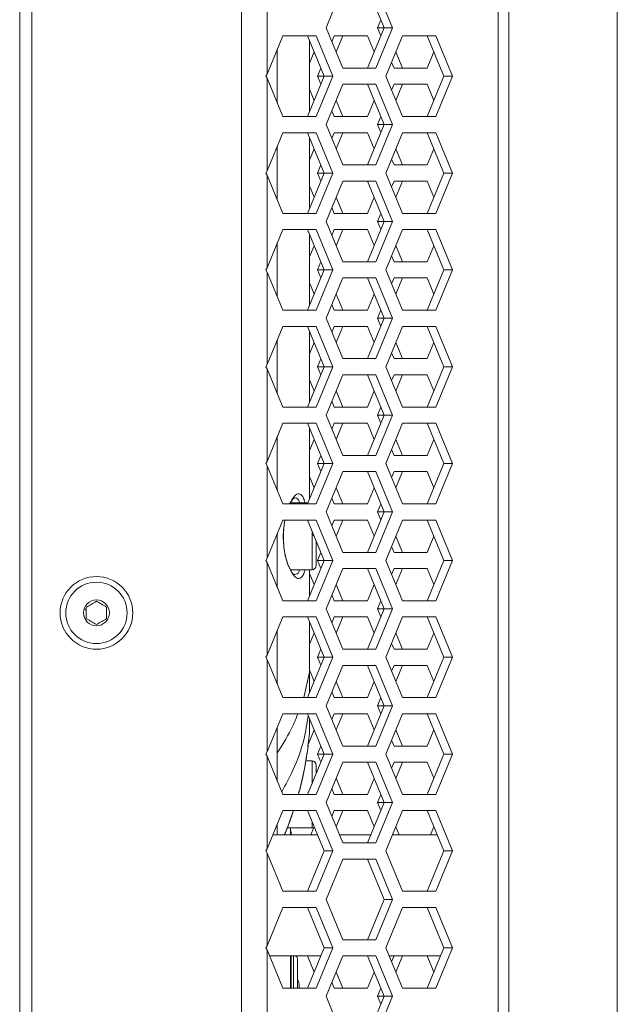
# Model space of a CAD drawing. Units: millimetres. Extents: x 5 to 415, y 5 to 291.
# Drawn here: x 213 to 222, y 216 to 232 of the extents above; entities that cross this region are included whole.
import ezdxf

# ---------------------------------------------------------------- set-up
doc = ezdxf.new("R2010")
doc.units = ezdxf.units.MM

msp = doc.modelspace()

# ---------------------------------------------------------------- linework, layer by layer
at = {"color": 7, "linetype": 'Continuous', "lineweight": 15}
for p, q in [((216.266238, 153.813794), (216.266238, 246.747131)), ((212.602407, 154.413794), (212.602407, 246.14713)), ((212.802408, 246.080461), (212.802408, 154.480464)), ((220.676866, 240.248357), (220.676866, 160.312568)), ((222.469075, 167.690997), (222.469075, 240.147323)), ((220.502452, 239.71478), (220.502452, 160.846144)), ((216.686784, 233.045412), (216.686784, 231.515511)), ((217.66066, 232.280461), (217.93519, 232.947129)), ((218.344068, 232.947129), (218.618599, 232.280461)), ((218.48425, 232.947129), (218.758781, 232.280461)), ((218.563772, 232.413602), (218.508946, 232.280461)), ((216.686784, 231.515511), (216.946881, 232.147128)), ((216.946881, 232.147128), (217.495941, 232.147128)), ((217.35576, 232.147128), (217.63029, 231.480462)), ((217.495941, 232.147128), (217.770472, 231.480462)), ((217.93519, 231.613795), (217.66066, 232.280461)), ((217.795167, 232.147128), (217.755366, 232.050477)), ((218.344227, 232.147128), (217.795167, 232.147128)), ((217.935349, 232.147128), (217.825457, 231.88027)), ((218.618599, 232.280461), (218.344068, 231.613795)), ((218.45396, 231.880655), (218.344227, 232.147128)), ((218.758781, 232.280461), (218.48425, 231.613795)), ((218.508946, 232.280461), (218.563772, 232.147323)), ((218.618599, 232.280461), (218.508946, 232.280461)), ((218.758781, 232.280461), (218.618599, 232.280461)), ((218.648968, 231.480462), (218.923499, 232.147128)), ((218.923499, 232.147128), (219.472559, 232.147128)), ((219.332377, 232.147128), (219.606907, 231.480462)), ((219.472559, 232.147128), (219.747089, 231.480462)), ((217.389075, 230.894697), (217.389075, 232.066226)), ((217.389075, 232.066226), (217.389075, 230.894697)), ((216.85574, 231.925804), (216.85574, 231.035122)), ((217.389075, 231.694311), (217.465651, 231.88027)), ((218.813766, 231.880655), (218.923658, 231.613795)), ((219.332536, 231.613795), (219.442269, 231.88027)), ((218.743675, 231.710446), (218.783476, 231.613795)), ((216.686784, 231.515511), (216.667712, 231.480462)), ((216.667712, 231.480462), (216.686784, 231.445412)), ((217.63029, 231.480462), (217.35576, 230.813796)), ((217.770472, 231.480462), (217.495941, 230.813796)), ((217.575463, 231.613603), (217.520637, 231.480462)), ((217.520637, 231.480462), (217.575463, 231.347323)), ((217.63029, 231.480462), (217.520637, 231.480462)), ((217.770472, 231.480462), (217.63029, 231.480462)), ((218.48425, 231.613795), (217.93519, 231.613795)), ((218.923499, 230.813796), (218.648968, 231.480462)), ((218.783476, 231.613795), (219.332536, 231.613795)), ((219.606907, 231.480462), (219.332377, 230.813796)), ((219.747089, 231.480462), (219.472559, 230.813796)), ((219.747089, 231.480462), (219.606907, 231.480462)), ((216.686784, 231.445412), (216.686784, 229.915512)), ((216.946881, 230.813796), (216.686784, 231.445412)), ((217.66066, 230.680462), (217.93519, 231.347128)), ((217.93519, 231.347128), (218.48425, 231.347128)), ((218.344068, 231.347128), (218.618599, 230.680462)), ((218.48425, 231.347128), (218.758781, 230.680462)), ((218.783476, 231.347128), (218.743675, 231.250477)), ((219.332536, 231.347128), (218.783476, 231.347128)), ((218.923658, 231.347128), (218.813766, 231.080268)), ((219.442269, 231.080656), (219.332536, 231.347128)), ((217.465651, 231.080656), (217.389075, 231.266614)), ((217.825457, 231.080656), (217.935349, 230.813796)), ((218.344227, 230.813796), (218.45396, 231.080268)), ((217.755366, 230.910447), (217.795167, 230.813796)), ((217.495941, 230.813796), (216.946881, 230.813796)), ((217.93519, 230.013796), (217.66066, 230.680462)), ((217.795167, 230.813796), (218.344227, 230.813796)), ((218.618599, 230.680462), (218.344068, 230.013796)), ((218.758781, 230.680462), (218.48425, 230.013796)), ((218.563772, 230.813603), (218.508946, 230.680462)), ((218.508946, 230.680462), (218.563772, 230.547321)), ((218.618599, 230.680462), (218.508946, 230.680462)), ((218.758781, 230.680462), (218.618599, 230.680462)), ((219.472559, 230.813796), (218.923499, 230.813796)), ((216.686784, 229.915512), (216.946881, 230.547129)), ((216.946881, 230.547129), (217.495941, 230.547129)), ((217.35576, 230.547129), (217.63029, 229.880463)), ((217.495941, 230.547129), (217.770472, 229.880463)), ((217.795167, 230.547129), (217.755366, 230.450478)), ((218.344227, 230.547129), (217.795167, 230.547129)), ((217.935349, 230.547129), (217.825457, 230.280269)), ((218.45396, 230.280656), (218.344227, 230.547129)), ((218.648968, 229.880463), (218.923499, 230.547129)), ((218.923499, 230.547129), (219.472559, 230.547129)), ((219.332377, 230.547129), (219.606907, 229.880463)), ((219.472559, 230.547129), (219.747089, 229.880463)), ((217.389075, 229.294698), (217.389075, 230.466227)), ((217.389075, 230.466227), (217.389075, 229.294698)), ((216.85574, 230.325803), (216.85574, 229.43512)), ((217.389075, 230.09431), (217.465651, 230.280269)), ((218.813766, 230.280656), (218.923658, 230.013796)), ((219.332536, 230.013796), (219.442269, 230.280269)), ((217.575463, 230.013601), (217.520637, 229.880463)), ((218.48425, 230.013796), (217.93519, 230.013796)), ((218.743675, 230.110447), (218.783476, 230.013796)), ((218.783476, 230.013796), (219.332536, 230.013796)), ((216.686784, 229.915512), (216.667712, 229.880463)), ((216.667712, 229.880463), (216.686784, 229.845413)), ((216.686784, 229.845413), (216.686784, 228.315513)), ((216.946881, 229.213795), (216.686784, 229.845413)), ((217.63029, 229.880463), (217.35576, 229.213795)), ((217.770472, 229.880463), (217.495941, 229.213795)), ((217.520637, 229.880463), (217.575463, 229.747322)), ((217.63029, 229.880463), (217.520637, 229.880463)), ((217.770472, 229.880463), (217.63029, 229.880463)), ((218.923499, 229.213795), (218.648968, 229.880463)), ((219.606907, 229.880463), (219.332377, 229.213795)), ((219.747089, 229.880463), (219.472559, 229.213795)), ((219.747089, 229.880463), (219.606907, 229.880463)), ((217.66066, 229.080463), (217.93519, 229.747129)), ((217.93519, 229.747129), (218.48425, 229.747129)), ((218.344068, 229.747129), (218.618599, 229.080463)), ((218.48425, 229.747129), (218.758781, 229.080463)), ((218.783476, 229.747129), (218.743675, 229.650478)), ((219.332536, 229.747129), (218.783476, 229.747129)), ((218.923658, 229.747129), (218.813766, 229.480269)), ((219.442269, 229.480654), (219.332536, 229.747129)), ((217.465651, 229.480654), (217.389075, 229.666613)), ((217.825457, 229.480654), (217.935349, 229.213795)), ((218.344227, 229.213795), (218.45396, 229.480269)), ((217.495941, 229.213795), (216.946881, 229.213795)), ((217.755366, 229.310447), (217.795167, 229.213795)), ((217.795167, 229.213795), (218.344227, 229.213795)), ((218.563772, 229.213602), (218.508946, 229.080463)), ((219.472559, 229.213795), (218.923499, 229.213795)), ((217.93519, 228.413795), (217.66066, 229.080463)), ((218.618599, 229.080463), (218.344068, 228.413795)), ((218.758781, 229.080463), (218.48425, 228.413795)), ((218.508946, 229.080463), (218.563772, 228.947322)), ((218.618599, 229.080463), (218.508946, 229.080463)), ((218.758781, 229.080463), (218.618599, 229.080463)), ((216.686784, 228.315513), (216.946881, 228.947129)), ((216.946881, 228.947129), (217.495941, 228.947129)), ((217.35576, 228.947129), (217.63029, 228.280461)), ((217.495941, 228.947129), (217.770472, 228.280461)), ((217.795167, 228.947129), (217.755366, 228.850476)), ((218.344227, 228.947129), (217.795167, 228.947129)), ((217.935349, 228.947129), (217.825457, 228.680269)), ((218.45396, 228.680655), (218.344227, 228.947129)), ((218.648968, 228.280461), (218.923499, 228.947129)), ((218.923499, 228.947129), (219.472559, 228.947129)), ((219.332377, 228.947129), (219.606907, 228.280461)), ((219.472559, 228.947129), (219.747089, 228.280461)), ((216.85574, 228.725803), (216.85574, 227.835121)), ((217.389075, 227.694697), (217.389075, 228.866228)), ((217.389075, 228.494311), (217.465651, 228.680269)), ((218.813766, 228.680655), (218.923658, 228.413795)), ((219.332536, 228.413795), (219.442269, 228.680269)), ((217.575463, 228.413602), (217.520637, 228.280461)), ((218.48425, 228.413795), (217.93519, 228.413795)), ((218.743675, 228.510448), (218.783476, 228.413795)), ((218.783476, 228.413795), (219.332536, 228.413795)), ((216.686784, 228.315513), (216.667712, 228.280461)), ((216.667712, 228.280461), (216.686784, 228.245412)), ((216.686784, 228.245412), (216.686784, 226.715512)), ((216.946881, 227.613795), (216.686784, 228.245412)), ((217.63029, 228.280461), (217.35576, 227.613795)), ((217.770472, 228.280461), (217.495941, 227.613795)), ((217.520637, 228.280461), (217.575463, 228.147322)), ((217.63029, 228.280461), (217.520637, 228.280461)), ((217.770472, 228.280461), (217.63029, 228.280461)), ((218.923499, 227.613795), (218.648968, 228.280461)), ((219.606907, 228.280461), (219.332377, 227.613795)), ((219.747089, 228.280461), (219.472559, 227.613795)), ((219.747089, 228.280461), (219.606907, 228.280461)), ((217.465651, 227.880655), (217.389075, 228.066614)), ((217.66066, 227.480462), (217.93519, 228.14713)), ((217.93519, 228.14713), (218.48425, 228.14713)), ((218.344068, 228.14713), (218.618599, 227.480462)), ((218.48425, 228.14713), (218.758781, 227.480462)), ((218.783476, 228.14713), (218.743675, 228.050477)), ((219.332536, 228.14713), (218.783476, 228.14713)), ((218.923658, 228.14713), (218.813766, 227.88027)), ((219.442269, 227.880655), (219.332536, 228.14713)), ((217.825457, 227.880655), (217.935349, 227.613795)), ((218.344227, 227.613795), (218.45396, 227.88027)), ((217.495941, 227.613795), (216.946881, 227.613795)), ((217.755366, 227.710446), (217.795167, 227.613795)), ((217.795167, 227.613795), (218.344227, 227.613795)), ((218.563772, 227.613603), (218.508946, 227.480462)), ((219.472559, 227.613795), (218.923499, 227.613795)), ((217.93519, 226.813796), (217.66066, 227.480462)), ((218.618599, 227.480462), (218.344068, 226.813796)), ((218.758781, 227.480462), (218.48425, 226.813796)), ((218.508946, 227.480462), (218.563772, 227.347323)), ((218.618599, 227.480462), (218.508946, 227.480462)), ((218.758781, 227.480462), (218.618599, 227.480462)), ((216.686784, 226.715512), (216.946881, 227.347128)), ((216.946881, 227.347128), (217.495941, 227.347128)), ((217.35576, 227.347128), (217.63029, 226.680462)), ((217.389075, 226.094697), (217.389075, 227.266227)), ((217.495941, 227.347128), (217.770472, 226.680462)), ((217.795167, 227.347128), (217.755366, 227.250477)), ((218.344227, 227.347128), (217.795167, 227.347128)), ((217.935349, 227.347128), (217.825457, 227.080268)), ((218.45396, 227.080656), (218.344227, 227.347128)), ((218.648968, 226.680462), (218.923499, 227.347128)), ((218.923499, 227.347128), (219.472559, 227.347128)), ((219.332377, 227.347128), (219.606907, 226.680462)), ((219.472559, 227.347128), (219.747089, 226.680462)), ((217.389075, 226.894312), (217.465651, 227.080268)), ((218.813766, 227.080656), (218.923658, 226.813796)), ((219.332536, 226.813796), (219.442269, 227.080268)), ((217.575463, 226.813603), (217.520637, 226.680462)), ((218.48425, 226.813796), (217.93519, 226.813796)), ((218.743675, 226.910447), (218.783476, 226.813796)), ((218.783476, 226.813796), (219.332536, 226.813796)), ((216.686784, 226.715512), (216.667712, 226.680462)), ((216.667712, 226.680462), (216.686784, 226.645412)), ((216.686784, 226.645412), (216.686784, 225.115512)), ((216.946881, 226.013796), (216.686784, 226.645412)), ((217.63029, 226.680462), (217.35576, 226.013796)), ((217.770472, 226.680462), (217.495941, 226.013796)), ((217.520637, 226.680462), (217.575463, 226.547321)), ((217.63029, 226.680462), (217.520637, 226.680462)), ((217.770472, 226.680462), (217.63029, 226.680462)), ((218.923499, 226.013796), (218.648968, 226.680462)), ((219.606907, 226.680462), (219.332377, 226.013796)), ((219.747089, 226.680462), (219.472559, 226.013796)), ((219.747089, 226.680462), (219.606907, 226.680462)), ((217.465651, 226.280656), (217.389075, 226.466612)), ((217.66066, 225.880462), (217.93519, 226.547128)), ((217.93519, 226.547128), (218.48425, 226.547128)), ((218.344068, 226.547128), (218.618599, 225.880462)), ((218.48425, 226.547128), (218.758781, 225.880462)), ((218.783476, 226.547128), (218.743675, 226.450477)), ((219.332536, 226.547128), (218.783476, 226.547128)), ((218.923658, 226.547128), (218.813766, 226.280268)), ((219.442269, 226.280656), (219.332536, 226.547128)), ((217.825457, 226.280656), (217.935349, 226.013796)), ((218.344227, 226.013796), (218.45396, 226.280268)), ((217.755366, 226.110447), (217.795167, 226.013796)), ((217.495941, 226.013796), (216.946881, 226.013796)), ((217.795167, 226.013796), (218.344227, 226.013796)), ((218.563772, 226.013603), (218.508946, 225.880462)), ((219.472559, 226.013796), (218.923499, 226.013796)), ((217.93519, 225.213796), (217.66066, 225.880462)), ((218.618599, 225.880462), (218.344068, 225.213796)), ((218.758781, 225.880462), (218.48425, 225.213796)), ((218.508946, 225.880462), (218.563772, 225.747321)), ((218.618599, 225.880462), (218.508946, 225.880462)), ((218.758781, 225.880462), (218.618599, 225.880462)), ((216.686784, 225.115512), (216.946881, 225.747129)), ((216.946881, 225.747129), (217.495941, 225.747129)), ((217.35576, 225.747129), (217.63029, 225.080463)), ((217.389075, 224.494698), (217.389075, 225.666227)), ((217.495941, 225.747129), (217.770472, 225.080463)), ((217.795167, 225.747129), (217.755366, 225.650478)), ((218.344227, 225.747129), (217.795167, 225.747129)), ((217.935349, 225.747129), (217.825457, 225.480269)), ((218.45396, 225.480654), (218.344227, 225.747129)), ((218.648968, 225.080463), (218.923499, 225.747129)), ((218.923499, 225.747129), (219.472559, 225.747129)), ((219.332377, 225.747129), (219.606907, 225.080463)), ((219.472559, 225.747129), (219.747089, 225.080463)), ((216.855737, 225.525795), (216.855735, 224.635135)), ((217.389075, 225.29431), (217.465651, 225.480269)), ((218.813766, 225.480654), (218.923658, 225.213796)), ((219.332536, 225.213796), (219.442269, 225.480269)), ((218.743675, 225.310447), (218.783476, 225.213796)), ((217.575463, 225.213602), (217.520637, 225.080463)), ((218.48425, 225.213796), (217.93519, 225.213796)), ((218.783476, 225.213796), (219.332536, 225.213796)), ((216.686784, 225.115512), (216.667712, 225.080463)), ((216.667712, 225.080463), (216.686784, 225.045413)), ((216.686784, 225.045413), (216.686784, 223.515511)), ((216.946881, 224.413795), (216.686784, 225.045413)), ((217.63029, 225.080463), (217.35576, 224.413795)), ((217.770472, 225.080463), (217.495941, 224.413795)), ((217.520637, 225.080463), (217.575463, 224.947322)), ((217.63029, 225.080463), (217.520637, 225.080463)), ((217.770472, 225.080463), (217.63029, 225.080463)), ((218.923499, 224.413795), (218.648968, 225.080463)), ((219.606907, 225.080463), (219.332377, 224.413795)), ((219.747089, 225.080463), (219.472559, 224.413795)), ((219.747089, 225.080463), (219.606907, 225.080463)), ((217.465651, 224.680655), (217.389075, 224.866613)), ((217.66066, 224.280463), (217.93519, 224.947129)), ((217.93519, 224.947129), (218.48425, 224.947129)), ((218.344068, 224.947129), (218.618599, 224.280463)), ((218.48425, 224.947129), (218.758781, 224.280463)), ((218.783476, 224.947129), (218.743675, 224.850476)), ((219.332536, 224.947129), (218.783476, 224.947129)), ((218.923658, 224.947129), (218.813766, 224.680269)), ((219.442269, 224.680655), (219.332536, 224.947129)), ((217.825457, 224.680655), (217.935349, 224.413795)), ((218.344227, 224.413795), (218.45396, 224.680269)), ((217.145209, 224.508179), (217.157315, 224.512721)), ((217.755366, 224.510448), (217.795167, 224.413795)), ((217.495941, 224.413795), (216.946881, 224.413795)), ((217.363996, 224.433796), (217.075655, 224.433796)), ((217.795167, 224.413795), (218.344227, 224.413795)), ((218.563772, 224.413602), (218.508946, 224.280463)), ((219.472559, 224.413795), (218.923499, 224.413795)), ((217.93519, 223.613795), (217.66066, 224.280463)), ((218.618599, 224.280463), (218.344068, 223.613795)), ((218.758781, 224.280463), (218.48425, 223.613795)), ((218.508946, 224.280463), (218.563772, 224.147322)), ((218.618599, 224.280463), (218.508946, 224.280463)), ((218.758781, 224.280463), (218.618599, 224.280463)), ((216.686784, 223.515511), (216.946881, 224.147129)), ((216.946881, 224.147129), (217.495941, 224.147129)), ((217.35576, 224.147129), (217.63029, 223.480461)), ((217.495941, 224.147129), (217.770472, 223.480461)), ((217.795167, 224.147129), (217.755366, 224.050477)), ((218.344227, 224.147129), (217.795167, 224.147129)), ((217.935349, 224.147129), (217.825457, 223.88027)), ((218.45396, 223.880655), (218.344227, 224.147129)), ((218.648968, 223.480461), (218.923499, 224.147129)), ((218.923499, 224.147129), (219.472559, 224.147129)), ((219.332377, 224.147129), (219.606907, 223.480461)), ((219.472559, 224.147129), (219.747089, 223.480461)), ((216.855733, 223.925786), (216.855731, 223.035143)), ((218.813766, 223.880655), (218.923658, 223.613795)), ((219.332536, 223.613795), (219.442269, 223.88027)), ((217.495741, 223.393794), (217.495741, 223.807198)), ((218.743675, 223.710448), (218.783476, 223.613795)), ((216.686784, 223.515511), (216.667712, 223.480461)), ((217.575463, 223.613602), (217.520637, 223.480461)), ((218.48425, 223.613795), (217.93519, 223.613795)), ((218.783476, 223.613795), (219.332536, 223.613795)), ((216.667712, 223.480461), (216.686784, 223.445412)), ((216.686784, 223.445412), (216.686784, 221.915512)), ((216.946881, 222.813795), (216.686784, 223.445412)), ((217.093412, 223.28895), (217.041923, 223.394355)), ((217.63029, 223.480461), (217.35576, 222.813795)), ((217.770472, 223.480461), (217.495941, 222.813795)), ((217.520637, 223.480461), (217.575463, 223.347323)), ((217.63029, 223.480461), (217.520637, 223.480461)), ((217.770472, 223.480461), (217.63029, 223.480461)), ((217.66066, 222.680462), (217.93519, 223.347128)), ((217.93519, 223.347128), (218.48425, 223.347128)), ((218.344068, 223.347128), (218.618599, 222.680462)), ((218.48425, 223.347128), (218.758781, 222.680462)), ((218.923499, 222.813795), (218.648968, 223.480461)), ((218.783476, 223.347128), (218.743675, 223.250477)), ((219.332536, 223.347128), (218.783476, 223.347128)), ((218.923658, 223.347128), (218.813766, 223.08027)), ((219.606907, 223.480461), (219.332377, 222.813795)), ((219.442269, 223.080655), (219.332536, 223.347128)), ((219.747089, 223.480461), (219.472559, 222.813795)), ((219.747089, 223.480461), (219.606907, 223.480461)), ((217.074763, 223.327129), (217.429074, 223.327129)), ((217.389075, 222.894697), (217.389075, 223.327129)), ((217.465651, 223.080655), (217.389075, 223.266614)), ((217.825457, 223.080655), (217.935349, 222.813795)), ((218.344227, 222.813795), (218.45396, 223.08027)), ((217.755366, 222.910446), (217.795167, 222.813795)), ((217.495941, 222.813795), (216.946881, 222.813795)), ((217.795167, 222.813795), (218.344227, 222.813795)), ((218.563772, 222.813603), (218.508946, 222.680462)), ((219.472559, 222.813795), (218.923499, 222.813795)), ((216.686784, 221.915512), (216.946881, 222.547128)), ((216.946881, 222.547128), (217.495941, 222.547128)), ((217.35576, 222.547128), (217.63029, 221.880462)), ((217.495941, 222.547128), (217.770472, 221.880462)), ((217.93519, 222.013796), (217.66066, 222.680462)), ((217.795167, 222.547128), (217.755366, 222.450477)), ((218.344227, 222.547128), (217.795167, 222.547128)), ((217.935349, 222.547128), (217.825457, 222.280268)), ((218.618599, 222.680462), (218.344068, 222.013796)), ((218.45396, 222.280656), (218.344227, 222.547128)), ((218.758781, 222.680462), (218.48425, 222.013796)), ((218.508946, 222.680462), (218.563772, 222.547321)), ((218.618599, 222.680462), (218.508946, 222.680462)), ((218.758781, 222.680462), (218.618599, 222.680462)), ((218.648968, 221.880462), (218.923499, 222.547128)), ((218.923499, 222.547128), (219.472559, 222.547128)), ((219.332377, 222.547128), (219.606907, 221.880462)), ((219.472559, 222.547128), (219.747089, 221.880462)), ((217.389075, 221.641563), (217.389075, 222.466227)), ((216.855729, 222.325776), (216.855727, 221.435152)), ((217.389075, 222.299439), (217.389075, 221.641656)), ((217.389075, 222.094312), (217.465651, 222.280268)), ((218.813766, 222.280656), (218.923658, 222.013796)), ((219.332536, 222.013796), (219.442269, 222.280268)), ((218.743675, 222.110447), (218.783476, 222.013796)), ((216.686784, 221.915512), (216.667712, 221.880462)), ((216.667712, 221.880462), (216.686784, 221.845413)), ((217.63029, 221.880462), (217.35576, 221.213796)), ((217.770472, 221.880462), (217.495941, 221.213796)), ((217.575463, 222.013603), (217.520637, 221.880462)), ((217.520637, 221.880462), (217.575463, 221.747321)), ((217.63029, 221.880462), (217.520637, 221.880462)), ((217.770472, 221.880462), (217.63029, 221.880462)), ((218.48425, 222.013796), (217.93519, 222.013796)), ((218.923499, 221.213796), (218.648968, 221.880462)), ((218.783476, 222.013796), (219.332536, 222.013796)), ((219.606907, 221.880462), (219.332377, 221.213796)), ((219.747089, 221.880462), (219.472559, 221.213796)), ((219.747089, 221.880462), (219.606907, 221.880462)), ((216.686784, 221.845413), (216.686784, 220.315512)), ((216.946881, 221.213796), (216.686784, 221.845413)), ((217.66066, 221.080463), (217.93519, 221.747129)), ((217.93519, 221.747129), (218.48425, 221.747129)), ((218.344068, 221.747129), (218.618599, 221.080463)), ((218.48425, 221.747129), (218.758781, 221.080463)), ((218.783476, 221.747129), (218.743675, 221.650478)), ((219.332536, 221.747129), (218.783476, 221.747129)), ((218.923658, 221.747129), (218.813766, 221.480269)), ((219.442269, 221.480656), (219.332536, 221.747129)), ((217.386295, 221.641607), (217.389075, 221.641563)), ((217.389065, 221.635199), (217.389046, 221.641563)), ((217.399903, 221.640317), (217.389075, 221.666613)), ((217.465651, 221.480656), (217.401312, 221.636896)), ((217.825457, 221.480656), (217.935349, 221.213796)), ((218.344227, 221.213796), (218.45396, 221.480269)), ((217.755366, 221.310447), (217.795167, 221.213796)), ((217.495941, 221.213796), (216.946881, 221.213796)), ((217.93519, 220.413795), (217.66066, 221.080463)), ((217.795167, 221.213796), (218.344227, 221.213796)), ((218.618599, 221.080463), (218.344068, 220.413795)), ((218.758781, 221.080463), (218.48425, 220.413795)), ((218.563772, 221.213601), (218.508946, 221.080463)), ((218.508946, 221.080463), (218.563772, 220.947322)), ((218.618599, 221.080463), (218.508946, 221.080463)), ((218.758781, 221.080463), (218.618599, 221.080463)), ((219.472559, 221.213796), (218.923499, 221.213796)), ((216.686784, 220.315512), (216.946881, 220.947129)), ((216.946881, 220.947129), (217.495941, 220.947129)), ((217.35576, 220.947129), (217.63029, 220.280463)), ((217.495941, 220.947129), (217.770472, 220.280463)), ((217.795167, 220.947129), (217.755366, 220.850478)), ((218.344227, 220.947129), (217.795167, 220.947129)), ((217.935349, 220.947129), (217.825457, 220.680269)), ((218.45396, 220.680654), (218.344227, 220.947129)), ((218.648968, 220.280463), (218.923499, 220.947129)), ((218.923499, 220.947129), (219.472559, 220.947129)), ((219.332377, 220.947129), (219.606907, 220.280463)), ((219.472559, 220.947129), (219.747089, 220.280463)), ((216.855725, 220.725767), (216.855724, 220.304472)), ((217.355919, 220.413795), (217.465651, 220.680269)), ((218.813766, 220.680654), (218.923658, 220.413795)), ((219.332536, 220.413795), (219.442269, 220.680269)), ((217.575463, 220.413602), (217.520637, 220.280463)), ((218.48425, 220.413795), (217.93519, 220.413795)), ((218.743675, 220.510447), (218.783476, 220.413795)), ((218.783476, 220.413795), (219.332536, 220.413795)), ((216.686784, 220.315512), (216.667712, 220.280463)), ((216.667712, 220.280463), (216.686784, 220.245413)), ((217.63029, 220.280463), (217.35576, 219.613795)), ((217.770472, 220.280463), (217.495941, 219.613795)), ((217.520637, 220.280463), (217.575463, 220.147322)), ((217.63029, 220.280463), (217.520637, 220.280463)), ((217.770472, 220.280463), (217.63029, 220.280463)), ((218.923499, 219.613795), (218.648968, 220.280463)), ((219.606907, 220.280463), (219.332377, 219.613795)), ((219.747089, 220.280463), (219.472559, 219.613795)), ((219.747089, 220.280463), (219.606907, 220.280463)), ((216.686784, 220.245413), (216.686784, 218.715511)), ((216.946881, 219.613795), (216.686784, 220.245413)), ((217.429074, 220.167129), (217.326417, 220.167129)), ((217.66066, 219.480461), (217.93519, 220.147129)), ((217.93519, 220.147129), (218.48425, 220.147129)), ((218.344068, 220.147129), (218.618599, 219.480461)), ((218.48425, 220.147129), (218.758781, 219.480461)), ((218.783476, 220.147129), (218.743675, 220.050476)), ((219.332536, 220.147129), (218.783476, 220.147129)), ((218.923658, 220.147129), (218.813766, 219.880269)), ((219.442269, 219.880655), (219.332536, 220.147129)), ((217.825457, 219.880655), (217.935349, 219.613795)), ((218.344227, 219.613795), (218.45396, 219.880269)), ((217.495941, 219.613795), (216.946881, 219.613795)), ((217.755366, 219.710448), (217.795167, 219.613795)), ((217.795167, 219.613795), (218.344227, 219.613795)), ((218.563772, 219.613602), (218.508946, 219.480461)), ((219.472559, 219.613795), (218.923499, 219.613795)), ((217.93519, 218.813795), (217.66066, 219.480461)), ((218.618599, 219.480461), (218.344068, 218.813795)), ((218.758781, 219.480461), (218.48425, 218.813795)), ((218.508946, 219.480461), (218.563772, 219.347322)), ((218.618599, 219.480461), (218.508946, 219.480461)), ((218.758781, 219.480461), (218.618599, 219.480461)), ((216.686784, 218.715511), (216.946881, 219.34713)), ((216.946881, 219.34713), (217.495941, 219.34713)), ((217.35576, 219.34713), (217.63029, 218.680462)), ((217.495941, 219.34713), (217.770472, 218.680462)), ((217.795167, 219.34713), (217.755366, 219.250477)), ((218.344227, 219.34713), (217.795167, 219.34713)), ((217.935349, 219.34713), (217.825457, 219.08027)), ((218.45396, 219.080655), (218.344227, 219.34713)), ((218.648968, 218.680462), (218.923499, 219.34713)), ((218.923499, 219.34713), (219.472559, 219.34713)), ((219.332377, 219.34713), (219.606907, 218.680462)), ((219.472559, 219.34713), (219.747089, 218.680462)), ((216.855748, 218.947129), (216.855583, 219.12542)), ((216.782163, 218.947129), (217.520478, 218.947129)), ((217.019195, 219.060461), (217.429074, 219.060461)), ((217.071794, 218.947129), (217.071794, 219.060461)), ((217.080929, 218.979999), (217.075828, 219.060461)), ((217.410824, 218.947129), (217.460803, 219.068496)), ((217.880284, 218.947129), (218.398975, 218.947129)), ((218.758781, 218.947129), (219.497095, 218.947129)), ((218.813766, 219.080655), (218.868752, 218.947129)), ((219.387442, 218.947129), (219.442269, 219.08027)), ((218.48425, 218.813795), (217.93519, 218.813795)), ((216.686784, 218.715511), (216.667712, 218.680462)), ((216.667712, 218.680462), (216.686784, 218.645412)), ((216.686784, 218.645412), (216.686784, 217.115512)), ((216.946881, 218.013796), (216.686784, 218.645412)), ((217.63029, 218.680462), (217.35576, 218.013796)), ((217.770472, 218.680462), (217.495941, 218.013796)), ((217.770472, 218.680462), (217.63029, 218.680462)), ((218.923499, 218.013796), (218.648968, 218.680462)), ((219.606907, 218.680462), (219.332377, 218.013796)), ((219.747089, 218.680462), (219.472559, 218.013796)), ((219.747089, 218.680462), (219.606907, 218.680462)), ((217.66066, 217.880462), (217.93519, 218.547128)), ((217.93519, 218.547128), (218.48425, 218.547128)), ((218.344068, 218.547128), (218.618599, 217.880462)), ((218.48425, 218.547128), (218.758781, 217.880462)), ((217.495941, 218.013796), (216.946881, 218.013796)), ((219.472559, 218.013796), (218.923499, 218.013796)), ((217.93519, 217.213796), (217.66066, 217.880462)), ((218.618599, 217.880462), (218.344068, 217.213796)), ((218.758781, 217.880462), (218.48425, 217.213796)), ((218.758781, 217.880462), (218.618599, 217.880462)), ((216.686784, 217.115512), (216.946881, 217.747128)), ((216.946881, 217.747128), (217.495941, 217.747128)), ((217.35576, 217.747128), (217.63029, 217.080462)), ((217.495941, 217.747128), (217.770472, 217.080462)), ((218.648968, 217.080462), (218.923499, 217.747128)), ((218.923499, 217.747128), (219.472559, 217.747128)), ((219.332377, 217.747128), (219.606907, 217.080462)), ((219.472559, 217.747128), (219.747089, 217.080462)), ((218.48425, 217.213796), (217.93519, 217.213796)), ((216.686784, 217.115512), (216.667712, 217.080462)), ((216.667712, 217.080462), (216.686784, 217.045413)), ((216.686784, 217.045413), (216.686784, 215.515512)), ((216.946881, 216.413795), (216.686784, 217.045413)), ((217.63029, 217.080462), (217.35576, 216.413795)), ((217.770472, 217.080462), (217.495941, 216.413795)), ((217.770472, 217.080462), (217.63029, 217.080462)), ((218.923499, 216.413795), (218.648968, 217.080462)), ((219.606907, 217.080462), (219.332377, 216.413795)), ((219.747089, 217.080462), (219.472559, 216.413795)), ((219.747089, 217.080462), (219.606907, 217.080462)), ((216.727257, 216.947129), (217.575384, 216.947129)), ((217.071793, 216.413795), (217.071793, 216.947129)), ((217.082406, 216.947129), (217.082407, 216.413795)), ((217.465651, 216.680655), (217.355919, 216.947129)), ((217.66066, 216.280462), (217.93519, 216.947129)), ((217.93519, 216.947129), (218.48425, 216.947129)), ((218.344068, 216.947129), (218.618599, 216.280462)), ((218.48425, 216.947129), (218.758781, 216.280462)), ((218.703874, 216.947129), (219.552001, 216.947129)), ((218.783476, 216.947129), (218.743675, 216.850477)), ((218.923658, 216.947129), (218.813766, 216.680269)), ((219.442269, 216.680655), (219.332536, 216.947129)), ((217.825457, 216.680655), (217.935349, 216.413795)), ((218.344227, 216.413795), (218.45396, 216.680269)), ((217.755366, 216.510447), (217.795167, 216.413795)), ((217.495941, 216.413795), (216.946881, 216.413795)), ((217.215741, 216.413795), (217.215741, 216.447129)), ((217.795167, 216.413795), (218.344227, 216.413795)), ((218.563772, 216.413603), (218.508946, 216.280462)), ((219.472559, 216.413795), (218.923499, 216.413795)), ((217.93519, 215.613796), (217.66066, 216.280462)), ((218.618599, 216.280462), (218.344068, 215.613796)), ((218.758781, 216.280462), (218.48425, 215.613796)), ((218.508946, 216.280462), (218.563772, 216.147322)), ((218.618599, 216.280462), (218.508946, 216.280462)), ((218.758781, 216.280462), (218.618599, 216.280462))]:
    msp.add_line(p, q, dxfattribs=at)
at = {"color": 8, "linetype": 'Continuous', "lineweight": 15}
for p, q in [((216.956545, 223.984864), (216.980293, 224.147129)), ((217.429074, 223.890084), (217.429074, 223.969092)), ((217.429074, 223.327129), (217.429074, 223.890084)), ((213.702462, 222.659741), (213.683365, 222.673007)), ((217.389065, 221.635199), (217.295813, 221.213796)), ((217.429074, 219.791832), (217.429074, 220.167129)), ((217.204979, 219.623463), (217.212111, 219.64743)), ((217.429074, 219.060461), (217.429074, 219.169091)), ((217.122408, 216.412446), (217.122408, 216.947129))]:
    msp.add_line(p, q, dxfattribs=at)
at = {"color": 7, "linetype": 'Continuous', "lineweight": 15, "flags": 128}
msp.add_lwpolyline([(216.85574, 227.125804), (216.85574, 226.875818), (216.855739, 226.235124)], dxfattribs=at)
at = {"color": 7, "linetype": 'Continuous', "lineweight": 15}
for radius in [0.6, 0.506667, 0.213333]:
    msp.add_circle((213.869075, 222.613795), radius, dxfattribs=at)
at = {"color": 8, "linetype": 'Continuous', "lineweight": 15}
msp.add_arc((217.430198, 220.525815), 3.36427, 89.4639985, 90.0191347, dxfattribs=at)
at = {"color": 7, "linetype": 'Continuous', "lineweight": 15}
for centre, radius, start, end in [((217.429075, 223.393795), 0.066667, 270, 359.9990082), ((217.429075, 219.127129), 0.066667, 270, 306.2489531), ((216.949075, 216.447129), 0.266667, 0, 25.0783836)]:
    msp.add_arc(centre, radius, start, end, dxfattribs=at)
at = {"color": 8, "linetype": 'Continuous', "lineweight": 15}
for points, knots in [([(217.05817, 224.413795), (217.083785, 224.461042), (217.137275, 224.559705), (217.211531, 224.592605), (217.263814, 224.557471), (217.294889, 224.504633), (217.306447, 224.451974), (217.310437, 224.433796)], [0, 0, 0, 0, 0.263187851, 0.549593308, 0.750830837, 0.913990013, 1, 1, 1, 1]), ([(217.157315, 224.512721), (217.180673, 224.505555), (217.207779, 224.49724), (217.223965, 224.441503), (217.226204, 224.433796)], [0, 0, 0, 0, 0.861721883, 1, 1, 1, 1]), ([(216.955053, 223.97642), (216.956424, 223.976729), (216.960452, 223.977638), (216.962547, 223.979686), (216.961711, 223.982255), (216.95818, 223.984022), (216.956497, 223.984864)], [0, 0, 0, 0, 0.1563586081, 0.4592522398, 0.7422033225, 1, 1, 1, 1]), ([(217.224217, 223.327129), (217.220201, 223.314264), (217.201612, 223.254719), (217.170225, 223.25137), (217.145618, 223.248744)], [0, 0, 0, 0, 0.216037055, 1, 1, 1, 1]), ([(217.19296, 220.947129), (217.167944, 220.880063), (217.087511, 220.664426), (216.950264, 220.451308), (216.855703, 220.304472)], [0, 0, 0, 0, 0.311011427, 1, 1, 1, 1]), ([(216.928294, 219.658934), (216.993233, 219.776402), (217.148489, 220.057248), (217.296652, 220.479558), (217.345955, 220.785044), (217.367509, 220.918596)], [0, 0, 0, 0, 0.288090377, 0.688768875, 1, 1, 1, 1]), ([(217.201888, 219.613795), (217.205155, 219.624392), (217.24588, 219.756484), (217.296207, 219.99545), (217.356672, 220.333069), (217.378132, 220.548808), (217.389064, 220.658704)], [0, 0, 0, 0, 0.031366739, 0.390981982, 0.689770421, 1, 1, 1, 1]), ([(216.972933, 218.947129), (216.978299, 218.959257), (217.026752, 219.068767), (217.076662, 219.202065), (217.113796, 219.325274), (217.120383, 219.34713)], [0, 0, 0, 0, 0.092927365, 0.839094592, 1, 1, 1, 1]), ([(216.973937, 218.947129), (216.9808, 218.963743), (216.997676, 219.004601), (217.04793, 219.131049), (217.09388, 219.265003), (217.122052, 219.34713)], [0, 0, 0, 0, 0.209567092, 0.515387821, 1, 1, 1, 1]), ([(217.019303, 219.060461), (217.016913, 219.054126), (216.996873, 219.000999), (216.984644, 218.972356), (216.973874, 218.947129)], [0, 0, 0, 0, 0.1192528147, 1, 1, 1, 1])]:
    msp.add_open_spline(points, degree=3, knots=knots, dxfattribs=at)
at = {"color": 7, "linetype": 'Continuous', "lineweight": 15}
for points, knots in [([(217.063153, 224.413795), (217.080698, 224.445148), (217.113524, 224.503808), (217.135492, 224.510585), (217.145718, 224.51374)], [0, 0, 0, 0, 0.5344972449, 1, 1, 1, 1]), ([(217.027999, 223.423913), (217.017058, 223.457572), (216.994388, 223.527312), (216.968691, 223.663877), (216.953525, 223.823053), (216.95851, 223.934224), (216.961056, 223.991021)], [0, 0, 0, 0, 0.229421294, 0.475354578, 0.731959983, 1, 1, 1, 1]), ([(217.311843, 223.327129), (217.307302, 223.309123), (217.295262, 223.261382), (217.258904, 223.194331), (217.194945, 223.162988), (217.103943, 223.245437), (217.030507, 223.395893), (216.986152, 223.557123), (216.963144, 223.693246), (216.950998, 223.838628), (216.954697, 223.93615), (216.956545, 223.984864)], [0, 0, 0, 0, 0.0524475699, 0.1390574181, 0.3119424137, 0.4847262779, 0.6567774007, 0.7429946507, 0.8289899683, 0.9145790205, 1, 1, 1, 1]), ([(217.146048, 223.247117), (217.130076, 223.247064), (217.113798, 223.247009), (217.093787, 223.288179), (217.093412, 223.28895)], [0, 0, 0, 0, 0.981271, 1, 1, 1, 1]), ([(213.702521, 222.710216), (213.702484, 222.678142), (213.702408, 222.613992), (213.702332, 222.549842), (213.702294, 222.517767)], [0, 0, 0, 0, 0.499994956, 1, 1, 1, 1]), ([(213.702521, 222.710216), (213.702484, 222.678142), (213.702408, 222.613992), (213.702332, 222.549842), (213.702294, 222.517767)], [0, 0, 0, 0, 0.499994956, 1, 1, 1, 1]), ([(213.869301, 222.806246), (213.839501, 222.789087), (213.783772, 222.756999), (213.728321, 222.725071), (213.702521, 222.710216)], [0, 0, 0, 0, 0.534746144, 1, 1, 1, 1]), ([(214.035854, 222.709823), (214.006094, 222.727052), (213.950442, 222.759271), (213.895065, 222.79133), (213.869301, 222.806246)], [0, 0, 0, 0, 0.534746416, 1, 1, 1, 1]), ([(214.035628, 222.517374), (214.035666, 222.549449), (214.035741, 222.613599), (214.035817, 222.677749), (214.035854, 222.709823)], [0, 0, 0, 0, 0.500005041, 1, 1, 1, 1]), ([(213.702294, 222.517767), (213.732054, 222.500538), (213.787707, 222.468319), (213.843083, 222.43626), (213.868847, 222.421345)], [0, 0, 0, 0, 0.534746416, 1, 1, 1, 1]), ([(213.868847, 222.421345), (213.898648, 222.438503), (213.954377, 222.470591), (214.009829, 222.502519), (214.035628, 222.517374)], [0, 0, 0, 0, 0.53474818, 1, 1, 1, 1]), ([(217.389078, 221.294706), (217.389079, 221.302003), (217.389091, 221.405781), (217.389078, 221.52467), (217.389065, 221.635199)], [0, 0, 0, 0, 0.070322124, 1, 1, 1, 1]), ([(217.389069, 220.658631), (217.389086, 220.660155), (217.389125, 220.663553), (217.389099, 220.689166), (217.389074, 220.736836), (217.389074, 220.79395), (217.389073, 220.84201), (217.389073, 220.866232)], [0, 0, 0, 0, 0.206624024, 0.460487216, 0.685245517, 0.841367656, 1, 1, 1, 1]), ([(217.389075, 220.658631), (217.389075, 220.658584), (217.389075, 220.658508), (217.389075, 220.658683), (217.389075, 220.658698), (217.389075, 220.658704)], [0, 0, 0, 0, 0.500003024, 0.822366422, 1, 1, 1, 1]), ([(216.855724, 220.304472), (216.855548, 220.232875), (216.855161, 220.076362), (216.855586, 219.91985), (216.855817, 219.834934)], [0, 0, 0, 0, 0.4574527971, 1, 1, 1, 1]), ([(217.212111, 219.64743), (217.212115, 219.647448), (217.212164, 219.647623), (217.21233, 219.648255), (217.21436, 219.655721), (217.2211, 219.681123), (217.244848, 219.772373), (217.275157, 219.901678), (217.306376, 220.053938), (217.329633, 220.183381), (217.344913, 220.280836), (217.35085, 220.321358), (217.345975, 220.289158), (217.344457, 220.279132)], [0, 0, 0, 0, 0.000046452, 0.000456054, 0.001632094, 0.01938872, 0.066106069, 0.238533604, 0.366369154, 0.52002294, 0.701086489, 0.906929553, 1, 1, 1, 1]), ([(217.340247, 220.25141), (217.340114, 220.250527), (217.33837, 220.238932), (217.332029, 220.20161), (217.326171, 220.167129)], [0, 0, 0, 0, 0.076077681, 1, 1, 1, 1]), ([(217.495741, 220.100381), (217.494576, 220.109835), (217.49215, 220.129511), (217.474121, 220.151905), (217.45168, 220.164941), (217.436411, 220.166419), (217.429074, 220.167129)], [0, 0, 0, 0, 0.270198012, 0.562373632, 0.789705969, 1, 1, 1, 1]), ([(217.495741, 219.953726), (217.495741, 219.964448), (217.495741, 220.002325), (217.495741, 220.050032), (217.495741, 220.093168), (217.495741, 220.097994), (217.495741, 220.100443)], [0, 0, 0, 0, 0.11139995, 0.393533306, 0.692248177, 1, 1, 1, 1]), ([(217.004337, 219.02234), (217.007815, 219.030058), (217.014322, 219.044498), (217.018008, 219.05539), (217.019724, 219.060461)], [0, 0, 0, 0, 0.534429283, 1, 1, 1, 1]), ([(217.082404, 218.985429), (217.082404, 218.986008), (217.082404, 218.999334), (217.082405, 218.972652), (217.082405, 218.947129)], [0, 0, 0, 0, 0.043434869, 1, 1, 1, 1]), ([(217.189074, 216.889411), (217.187863, 216.898764), (217.185343, 216.918231), (217.170369, 216.938908), (217.157503, 216.945275), (217.153757, 216.947129)], [0, 0, 0, 0, 0.395941585, 0.824079106, 1, 1, 1, 1]), ([(217.189074, 216.411287), (217.189074, 216.457167), (217.189074, 216.560932), (217.189074, 216.685618), (217.189074, 216.778853), (217.189074, 216.839714), (217.189074, 216.882023), (217.189074, 216.886965), (217.189074, 216.889472)], [0, 0, 0, 0, 0.181409778, 0.410280297, 0.543941714, 0.688742763, 0.842051665, 1, 1, 1, 1])]:
    msp.add_open_spline(points, degree=3, knots=knots, dxfattribs=at)

doc.saveas('drawing.dxf')
